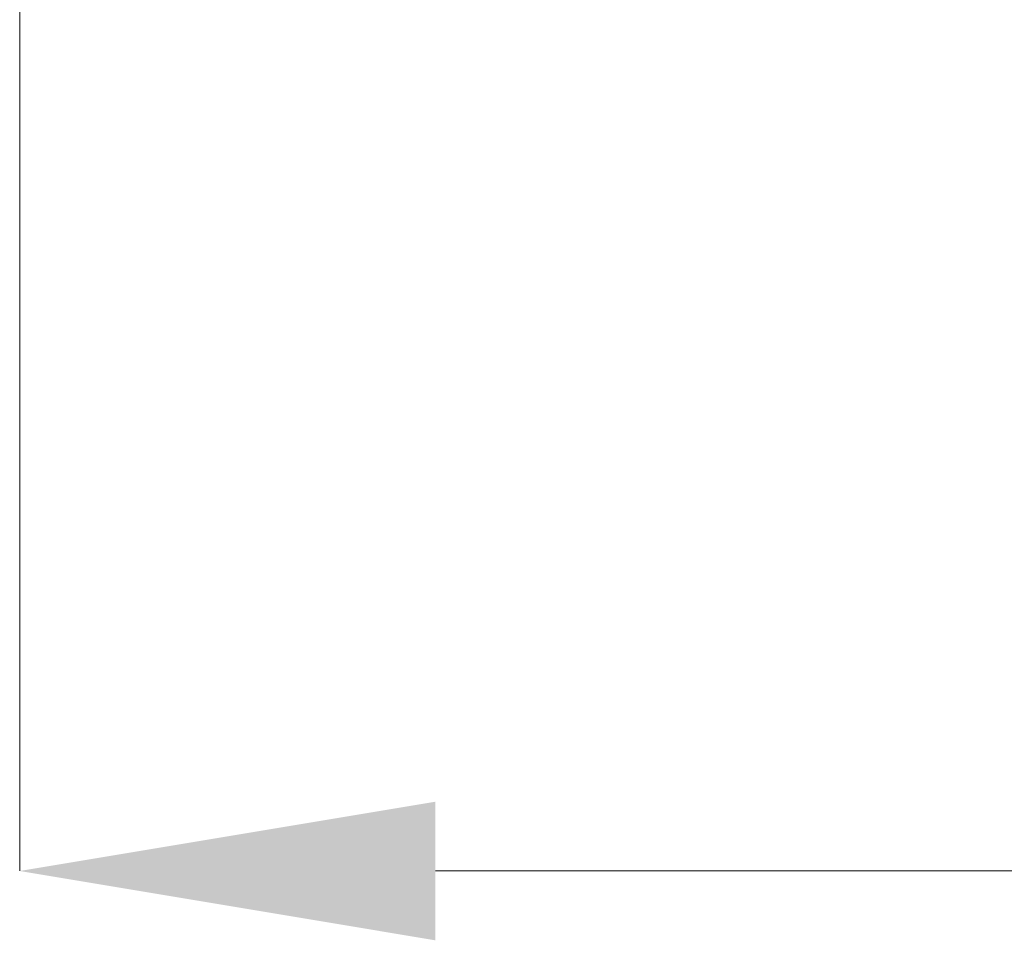
# Model space of a CAD drawing. Units: millimetres. Extents: x 0 to 7425, y 0 to 5250.
# Drawn here: x 2296 to 2450, y 3290 to 3434 of the extents above; entities that cross this region are included whole.
import ezdxf

# ---------------------------------------------------------------- set-up
doc = ezdxf.new("R2010")
doc.units = ezdxf.units.MM
doc.header["$PDSIZE"] = -1
doc.layers.add('COTAS', color=7, linetype='Continuous')
doc.dimstyles.new('SLDDIMSTYLE0', dxfattribs={"dimtxt": 65, "dimasz": 65, "dimexe": 0, "dimexo": 0.0625, "dimgap": 18.75, "dimtad": 1, "dimtoh": 1, "dimzin": 12, "dimdsep": 46, "dimtxsty": 'Standard', "dimcen": 0.09, "dimadec": 0, "dimazin": 0, "dimtfac": 1, "dimtofl": 0, "dimtmove": 0, "dimatfit": 3, "dimfxl": 0, "dimtolj": 1, "dimtzin": 12, "dimlwd": 15, "dimlwe": 0, "dimarcsym": 0})

# ---------------------------------------------------------------- blocks, each defined once
blk = doc.blocks.new('*D8')
at = {"layer": 'COTAS', "color": 0, "lineweight": 0}
for p, q in [((2296.01, 3556.4), (2296.01, 3300.87)), ((3796.01, 3556.4), (3796.01, 3300.87))]:
    blk.add_line(p, q, dxfattribs=at)
at = {"layer": 'COTAS', "color": 0, "lineweight": 15}
blk.add_line((2361.01, 3300.87), (3731.01, 3300.87), dxfattribs=at)
at = {"layer": 'COTAS', "color": 0}
for points in [[(2361.01, 3311.7), (2361.01, 3290.03), (2296.01, 3300.87)], [(3731.01, 3311.7), (3731.01, 3290.03), (3796.01, 3300.87)]]:
    blk.add_solid(points, dxfattribs=at)
at = {"layer": 'Defpoints', "color": 0}
for p in [(2296.01, 3556.46), (3796.01, 3556.46), (3796.01, 3300.87)]:
    blk.add_point(p, dxfattribs=at)
at = {"layer": 'COTAS', "color": 0, "insert": (3046.01, 3384.62), "char_height": 65, "attachment_point": 2}
blk.add_mtext('\\A1;1500', dxfattribs=at)

msp = doc.modelspace()

# ---------------------------------------------------------------- dimensions: what is measured, and where the dimension line sits
at = {"layer": 'COTAS'}
dim = msp.add_linear_dim(base=(3796.009, 3300.868), p1=(2296.009, 3556.462), p2=(3796.009, 3556.462), dimstyle='SLDDIMSTYLE0', dxfattribs=at)
dim.commit()
dim.dimension.update_dxf_attribs({"geometry": '*D8', "text_midpoint": (3046.009, 3300.868), "dimtype": 160})

doc.saveas('drawing.dxf')
